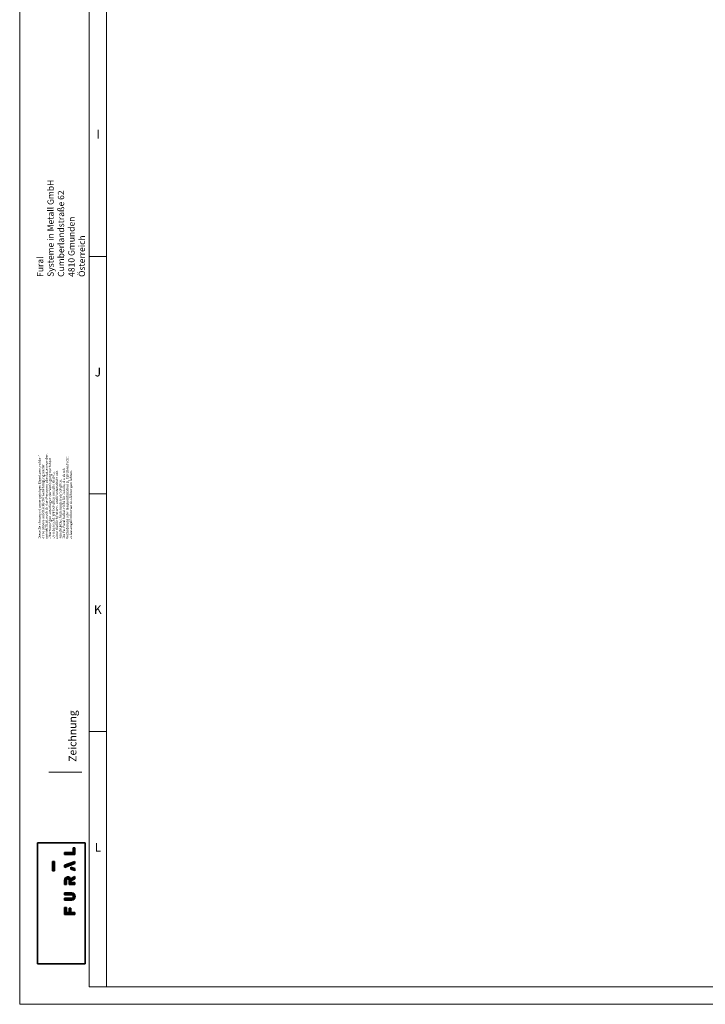
# Model space of a CAD drawing. Units: millimetres. Extents: x -10973 to 9580, y 1373 to 3055.
# Drawn here: x 7202 to 7596, y 1373 to 1939 of the extents above; entities that cross this region are included whole.
import ezdxf

# ---------------------------------------------------------------- set-up
doc = ezdxf.new("R2010")
doc.units = ezdxf.units.MM
doc.header["$LTSCALE"] = 5
doc.layers.get('0').update_dxf_attribs({"lineweight": 25})
for name, color, linetype, lineweight in [('FURAL_02_Text', 7, 'Continuous', 18), ('Rahmen (ISO)', 7, 'Continuous', 70), ('Sichtbar schmal (ISO)', 7, 'Continuous', 35)]:
    doc.layers.add(name, color=color, linetype=linetype, lineweight=lineweight)
doc.styles.add('FURAL_Text', font='arial.ttf')
doc.styles.add('Notiztext (DIN)', font='isocpeur.ttf')

# ---------------------------------------------------------------- blocks, each defined once
blk = doc.blocks.new('Ränder Fural_A0 für Marketing')
at = {"layer": 'Sichtbar schmal (ISO)', "true_color": 0x3f6cb8}
for points in [[(12.94275353365583, 43.1416506646998), (15.91574292260793, 43.1416506646998), (15.91574292260793, 45.07075808433581), (15.39810549164298, 45.07075808433581), (15.39810549164298, 43.7220801826694), (12.94275353365583, 43.7220801826694)], [(9.969467092626303, 41.09951935005915), (9.473943253196694, 41.09951935005915), (9.473943253196694, 38.43410248789223), (9.969467092626303, 38.43410248789223)], [(12.9427370600327, 39.46464784992986), (12.9427370600327, 40.0145377888955), (15.90765836015856, 41.09652337476837), (15.91572900786417, 41.03145849128362), (15.91572900786417, 40.48158274109119), (12.95080602397968, 39.39959654076597)], [(15.85183575305655, 38.45730327953061), (15.9157121930823, 38.44257031525649), (15.9157121930823, 39.05186999518912), (14.73395923177929, 39.48316316366231), (14.67007262198655, 39.49787611326065), (14.67007262198655, 38.88860015956698)], [(12.94275353365583, 25.88244348189141), (12.94275353365583, 27.84076443016454), (13.46048457673788, 27.84076443016454), (13.46048457673788, 26.46311532042273), (14.21278544329772, 26.46311532042273), (14.21278544329772, 27.63621846626643), (14.73051648637971, 27.63621846626643), (14.73051648637971, 26.4628724271015), (15.91574292260793, 26.46170133946168), (15.91574292260793, 25.88244348189141)]]:
    blk.add_hatch(color=155, dxfattribs=at).paths.add_polyline_path(points)
h = blk.add_hatch(color=155, dxfattribs=at)
edge = h.paths.add_edge_path()
edge.add_line((15.91572243625728, 34.51205219488293), (14.24545078395385, 34.51205219488293))
edge.add_line((14.24545078395386, 34.51205219488293), (14.24545078395386, 35.64539131760042))
edge.add_arc((13.85285880862523, 35.66722338901945), 0.3931985483631584, 356.8170554430096, 543.1829445570188)
edge.add_line((13.46026683329654, 35.64539131760023), (13.46026683329654, 34.51205219488293))
edge.add_line((13.46026683329654, 34.51205219488293), (12.94275353365582, 34.51205219488293))
edge.add_line((12.94275353365583, 34.51205219488293), (12.94275353365583, 35.70598970401142))
edge.add_arc((13.95685157008921, 35.70323518206794), 1.014101777381903, 136.4101114385409, 179.8443719560223, ccw=False)
edge.add_arc((13.85754498693757, 35.68653071491178), 0.9570895654821459, 81.00981515156582, 131.5811055568055, ccw=False)
edge.add_arc((13.87302159417106, 35.83446001958941), 0.8085970067489177, 19.188642807624603, 80.45500520157299, ccw=False)
edge.add_line((14.63669419627252, 36.10022923549479), (15.90330627541711, 36.75575460397506))
edge.add_line((15.90330627541709, 36.75575460397499), (15.91572243625728, 36.68445550308903))
edge.add_line((15.91572243625728, 36.68445550308911), (15.91572243625728, 36.09042304856555))
edge.add_line((15.91572243625728, 36.09042304856553), (14.72981883715878, 35.50986524473257))
edge.add_line((14.7298188371588, 35.50986524473251), (14.7298188371588, 35.09247146967715))
edge.add_line((14.7298188371588, 35.09247146967721), (15.91572243625731, 35.09247146967721))
edge.add_line((15.91572243625728, 35.09247146967721), (15.91572243625728, 34.51205219488298))
h = blk.add_hatch(color=155, dxfattribs=at)
edge = h.paths.add_edge_path()
edge.add_line((12.94275353365583, 31.54089633427782), (12.94275353365583, 32.1155869869562))
edge.add_line((12.94275353365583, 32.11558698695626), (14.96013753233192, 32.11558698695626))
edge.add_arc((14.9080615311662, 31.08097699639166), 1.035919756773451, -3.206371322122891, 87.11850923425402, ccw=False)
edge.add_arc((14.90811095292077, 30.96391170709956), 1.035937203423497, -87.21124463894722, 3.271799429756527, ccw=False)
edge.add_line((14.9585131797167, 29.92920135875522), (12.94275352928812, 29.92920135875522))
edge.add_line((12.9427535292881, 29.92920135875522), (12.9427535292881, 30.50963087672438))
edge.add_line((12.9427535292881, 30.50963087672437), (14.88001584097652, 30.50963087672437))
edge.add_arc((14.9266703377308, 31.00409223612951), 0.4966575057444527, 264.6098614495195, 363.4388858900272)
edge.add_arc((14.929757906237, 31.05045804749363), 0.4929543449450468, 358.0732067681289, 455.7913460117264)
edge.add_line((14.88001584097651, 31.54089633427782), (12.94275353365583, 31.54089633427782))
at = {"layer": 'FURAL_02_Text'}
for p, q in [((0, 0), (0, 841)), ((20, 5.000000001081389), (19.99999999999989, 835.9999999999998)), ((25.0000000000008, 5.000000001081162), (24.9999999999992, 836.0000000000218)), ((24.86645890475546, 215.1696137194144), (19.86646890475885, 215.1696137194144)), ((24.99997647975704, 146.8399999999995), (19.99998647976042, 146.8399999999995)), ((25.00000306079835, 78.45184767168587), (20.00001306080173, 78.45184767168587)), ((1184, 5.000000001015337), (20, 5.000000001081389)), ((1189, 0), (0, 0))]:
    blk.add_line(p, q, dxfattribs=at)
at = {"layer": 'FURAL_02_Text', "color": 7, "lineweight": 20}
blk.add_line((17.86690879256878, 66.78977514270537), (8.428834504394558, 66.78977514270537), dxfattribs=at)
at = {"layer": 'Sichtbar schmal (ISO)'}
for p, q in [((5.120069343654222, 46.45184767168587), (5.120069343654222, 11.65752126047801)), ((5.120069343654222, 46.45184767168587), (18.83175099276735, 46.45184767168587)), ((18.83175099276735, 46.45184767168587), (18.83175099276735, 11.65752126047801)), ((18.83175099276735, 46.45184767168587), (18.83175099276735, 11.65752126047801)), ((18.83175099276735, 46.45184767168587), (18.83175099276735, 11.65752126047801)), ((18.83175099276735, 46.45184767168587), (18.83175099276735, 11.65752126047801)), ((18.83175099276735, 46.45184767168587), (18.83175099276735, 11.65752126047801)), ((18.83175099276735, 46.45184767168587), (18.83175099276735, 11.65752126047801)), ((18.83175099276735, 46.45184767168587), (18.83175099276735, 11.65752126047801)), ((18.83175099276735, 46.45184767168587), (18.83175099276735, 11.65752126047801)), ((12.94275353365583, 43.7220801826694), (15.39810549164298, 43.7220801826694)), ((12.94275353365583, 43.7220801826694), (12.94275353365583, 43.1416506646998)), ((12.94275353365583, 43.7220801826694), (15.39810549164298, 43.7220801826694)), ((12.94275353365583, 43.7220801826694), (12.94275353365583, 43.1416506646998)), ((12.94275353365583, 43.7220801826694), (12.94275353365583, 43.1416506646998)), ((12.94275353365583, 43.7220801826694), (15.39810549164298, 43.7220801826694)), ((12.94275353365583, 43.7220801826694), (15.39810549164298, 43.7220801826694)), ((12.94275353365583, 43.7220801826694), (15.39810549164298, 43.7220801826694)), ((12.94275353365583, 43.7220801826694), (12.94275353365583, 43.1416506646998)), ((12.94275353365583, 43.7220801826694), (12.94275353365583, 43.1416506646998)), ((15.91574292260793, 43.1416506646998), (12.94275353365583, 43.1416506646998)), ((15.91574292260793, 43.1416506646998), (12.94275353365583, 43.1416506646998)), ((15.91574292260793, 43.1416506646998), (12.94275353365583, 43.1416506646998)), ((15.91574292260793, 43.1416506646998), (12.94275353365583, 43.1416506646998)), ((15.91574292260793, 43.1416506646998), (12.94275353365583, 43.1416506646998)), ((15.39810549164298, 43.7220801826694), (15.39810549164298, 45.07075808433581)), ((15.39810549164298, 45.07075808433581), (15.91574292260793, 45.07075808433581)), ((15.39810549164298, 43.7220801826694), (15.39810549164298, 45.07075808433581)), ((15.39810549164298, 45.07075808433581), (15.91574292260793, 45.07075808433581)), ((15.39810549164298, 45.07075808433581), (15.91574292260793, 45.07075808433581)), ((15.39810549164298, 43.7220801826694), (15.39810549164298, 45.07075808433581)), ((15.39810549164298, 45.07075808433581), (15.91574292260793, 45.07075808433581)), ((15.39810549164298, 43.7220801826694), (15.39810549164298, 45.07075808433581)), ((15.39810549164298, 43.7220801826694), (15.39810549164298, 45.07075808433581)), ((15.39810549164298, 45.07075808433581), (15.91574292260793, 45.07075808433581)), ((15.91574292260793, 45.07075808433581), (15.91574292260793, 43.1416506646998)), ((15.91574292260793, 45.07075808433581), (15.91574292260793, 43.1416506646998)), ((15.91574292260793, 45.07075808433581), (15.91574292260793, 43.1416506646998)), ((15.91574292260793, 45.07075808433581), (15.91574292260793, 43.1416506646998)), ((15.91574292260793, 45.07075808433581), (15.91574292260793, 43.1416506646998)), ((9.473943253196694, 41.09951935005915), (9.969467092626303, 41.09951935005915)), ((9.473943253196694, 41.09951935005915), (9.969467092626303, 41.09951935005915)), ((9.473943253196694, 38.43410248789223), (9.473943253196694, 41.09951935005915)), ((9.473943253196694, 41.09951935005915), (9.969467092626303, 41.09951935005915)), ((9.473943253196694, 38.43410248789223), (9.473943253196694, 41.09951935005915)), ((9.473943253196694, 38.43410248789223), (9.473943253196694, 41.09951935005915)), ((9.473943253196694, 41.09951935005915), (9.969467092626303, 41.09951935005915)), ((9.473943253196694, 38.43410248789223), (9.473943253196694, 41.09951935005915)), ((9.473943253196694, 41.09951935005915), (9.969467092626303, 41.09951935005915)), ((9.473943253196694, 38.43410248789223), (9.473943253196694, 41.09951935005915)), ((9.969467092626303, 41.09951935005915), (9.969467092626303, 38.43410248789223)), ((9.969467092626303, 41.09951935005915), (9.969467092626303, 38.43410248789223)), ((9.969467092626303, 41.09951935005915), (9.969467092626303, 38.43410248789223)), ((9.969467092626303, 41.09951935005915), (9.969467092626303, 38.43410248789223)), ((9.969467092626303, 41.09951935005915), (9.969467092626303, 38.43410248789223)), ((12.9427370600327, 40.0145377888955), (15.90765836015856, 41.09652337476837)), ((12.9427370600327, 40.0145377888955), (15.90765836015856, 41.09652337476837)), ((12.9427370600327, 40.0145377888955), (15.90765836015856, 41.09652337476837)), ((12.9427370600327, 40.0145377888955), (15.90765836015856, 41.09652337476837)), ((12.9427370600327, 40.0145377888955), (15.90765836015856, 41.09652337476837)), ((12.9427370600327, 39.46464784992986), (12.9427370600327, 40.0145377888955)), ((12.9427370600327, 39.46464784992986), (12.9427370600327, 40.0145377888955)), ((12.9427370600327, 39.46464784992986), (12.9427370600327, 40.0145377888955)), ((12.9427370600327, 39.46464784992986), (12.9427370600327, 40.0145377888955)), ((12.9427370600327, 39.46464784992986), (12.9427370600327, 40.0145377888955)), ((15.91572900786417, 40.48158274109119), (12.95080602397968, 39.39959654076597)), ((15.91572900786417, 40.48158274109119), (12.95080602397968, 39.39959654076597)), ((15.91572900786417, 40.48158274109119), (12.95080602397968, 39.39959654076597)), ((15.91572900786417, 40.48158274109119), (12.95080602397968, 39.39959654076597)), ((15.91572900786417, 40.48158274109119), (12.95080602397968, 39.39959654076597)), ((15.91572900786417, 41.03145849128362), (15.90765836015856, 41.09652337476837)), ((15.91572900786417, 41.03145849128362), (15.90765836015856, 41.09652337476837)), ((15.91572900786417, 41.03145849128362), (15.90765836015856, 41.09652337476837)), ((15.91572900786417, 41.03145849128362), (15.90765836015856, 41.09652337476837)), ((15.91572900786417, 41.03145849128362), (15.90765836015856, 41.09652337476837)), ((15.91572900786417, 41.03145849128362), (15.91572900786417, 40.48158274109119)), ((15.91572900786417, 41.03145849128362), (15.91572900786417, 40.48158274109119)), ((15.91572900786417, 41.03145849128362), (15.91572900786417, 40.48158274109119)), ((15.91572900786417, 41.03145849128362), (15.91572900786417, 40.48158274109119)), ((15.91572900786417, 41.03145849128362), (15.91572900786417, 40.48158274109119)), ((9.473943253196694, 38.43410248789223), (9.969467092626303, 38.43410248789223)), ((9.473943253196694, 38.43410248789223), (9.969467092626303, 38.43410248789223)), ((9.473943253196694, 38.43410248789223), (9.969467092626303, 38.43410248789223)), ((9.473943253196694, 38.43410248789223), (9.969467092626303, 38.43410248789223)), ((9.473943253196694, 38.43410248789223), (9.969467092626303, 38.43410248789223)), ((12.9427370600327, 39.46464784992986), (12.95080602397968, 39.39959654076597)), ((12.9427370600327, 39.46464784992986), (12.95080602397968, 39.39959654076597)), ((12.9427370600327, 39.46464784992986), (12.95080602397968, 39.39959654076597)), ((12.9427370600327, 39.46464784992986), (12.95080602397968, 39.39959654076597)), ((12.9427370600327, 39.46464784992986), (12.95080602397968, 39.39959654076597)), ((14.67007262198655, 39.49787611326065), (14.73395923177929, 39.48316316366231)), ((14.67007262198655, 39.49787611326065), (14.67007262198655, 38.88860015956698)), ((14.67007262198655, 39.49787611326065), (14.67007262198655, 38.88860015956698)), ((14.67007262198655, 39.49787611326065), (14.73395923177929, 39.48316316366231)), ((14.67007262198655, 39.49787611326065), (14.73395923177929, 39.48316316366231)), ((14.67007262198655, 39.49787611326065), (14.73395923177929, 39.48316316366231)), ((14.67007262198655, 39.49787611326065), (14.67007262198655, 38.88860015956698)), ((14.67007262198655, 39.49787611326065), (14.67007262198655, 38.88860015956698)), ((14.67007262198655, 39.49787611326065), (14.73395923177929, 39.48316316366231)), ((14.67007262198655, 39.49787611326065), (14.67007262198655, 38.88860015956698)), ((15.85183575305655, 38.45730327953061), (14.67007262198655, 38.88860015956698)), ((15.85183575305655, 38.45730327953061), (14.67007262198655, 38.88860015956698)), ((15.85183575305655, 38.45730327953061), (14.67007262198655, 38.88860015956698)), ((15.85183575305655, 38.45730327953061), (14.67007262198655, 38.88860015956698)), ((15.85183575305655, 38.45730327953061), (14.67007262198655, 38.88860015956698)), ((15.9157121930823, 39.05186999518912), (14.73395923177929, 39.48316316366231)), ((15.9157121930823, 39.05186999518912), (14.73395923177929, 39.48316316366231)), ((15.9157121930823, 39.05186999518912), (14.73395923177929, 39.48316316366231)), ((15.9157121930823, 39.05186999518912), (14.73395923177929, 39.48316316366231)), ((15.9157121930823, 39.05186999518912), (14.73395923177929, 39.48316316366231)), ((15.85183575305655, 38.45730327953061), (15.9157121930823, 38.44257031525649)), ((15.85183575305655, 38.45730327953061), (15.9157121930823, 38.44257031525649)), ((15.85183575305655, 38.45730327953061), (15.9157121930823, 38.44257031525649)), ((15.85183575305655, 38.45730327953061), (15.9157121930823, 38.44257031525649)), ((15.85183575305655, 38.45730327953061), (15.9157121930823, 38.44257031525649)), ((15.9157121930823, 38.44257031525649), (15.9157121930823, 39.05186999518912)), ((15.9157121930823, 38.44257031525649), (15.9157121930823, 39.05186999518912)), ((15.9157121930823, 38.44257031525649), (15.9157121930823, 39.05186999518912)), ((15.9157121930823, 38.44257031525649), (15.9157121930823, 39.05186999518912)), ((15.9157121930823, 38.44257031525649), (15.9157121930823, 39.05186999518912)), ((12.94275353365583, 34.51205219488293), (12.94275353365583, 35.70598970401147)), ((12.94275353365583, 34.51205219488293), (12.94275353365583, 35.70598970401147)), ((12.94275353365583, 34.51205219488293), (12.94275353365583, 35.70598970401147)), ((12.94275353365583, 34.51205219488293), (12.94275353365583, 35.70598970401147)), ((12.94275353365583, 34.51205219488293), (12.94275353365583, 35.70598970401147)), ((12.94275353365583, 34.51205219488293), (13.4602668332966, 34.51205219488293)), ((12.94275353365583, 34.51205219488293), (13.4602668332966, 34.51205219488293)), ((12.94275353365583, 34.51205219488293), (13.46026683329654, 34.51205219488293)), ((12.94275353365583, 34.51205219488293), (13.46026683329654, 34.51205219488293)), ((12.94275353365583, 34.51205219488293), (13.4602668332966, 34.51205219488293)), ((13.4602668332966, 35.64539131760023), (13.4602668332966, 34.51205219488293)), ((13.4602668332966, 35.64539131760023), (13.4602668332966, 34.51205219488293)), ((13.46026683329654, 35.64539131760023), (13.46026683329654, 34.51205219488293)), ((13.46026683329654, 35.64539131760023), (13.46026683329654, 34.51205219488293)), ((13.4602668332966, 35.64539131760023), (13.4602668332966, 34.51205219488293)), ((14.24545078395386, 34.51205219449218), (14.24545078395386, 35.64539131760046)), ((14.24545078395386, 34.51205219449218), (14.24545078395386, 35.64539131760046)), ((14.24545078395386, 34.51205219449218), (14.24545078395386, 35.64539131760046)), ((14.24545078395386, 34.51205219449218), (14.24545078395386, 35.64539131760046)), ((14.24545078395386, 34.51205219449218), (14.24545078395386, 35.64539131760046)), ((15.91572243625728, 34.51205219488293), (14.24545078395386, 34.51205219488293)), ((15.91572243625728, 34.51205219488293), (14.24545078395386, 34.51205219488293)), ((15.91572243625728, 34.51205219488293), (14.24545078395386, 34.51205219488293)), ((15.91572243625728, 34.51205219488293), (14.24545078395386, 34.51205219488293)), ((15.91572243625728, 34.51205219488293), (14.24545078395386, 34.51205219488293)), ((15.90330627541709, 36.75575460397499), (14.63669419627252, 36.10022923549479)), ((15.90330627541709, 36.75575460397499), (14.63669419627252, 36.10022923549479)), ((15.90330627541709, 36.75575460397499), (14.63669419627252, 36.10022923549479)), ((15.90330627541709, 36.75575460397499), (14.63669419627252, 36.10022923549479)), ((15.90330627541709, 36.75575460397499), (14.63669419627252, 36.10022923549479)), ((14.7298188371588, 35.50986524473251), (15.91572243625728, 36.09042304856553)), ((14.7298188371588, 35.50986524473251), (15.91572243625728, 36.09042304856553)), ((14.7298188371588, 35.50986524473251), (15.91572243625728, 36.09042304856553)), ((14.7298188371588, 35.50986524473251), (15.91572243625728, 36.09042304856553)), ((14.7298188371588, 35.50986524473251), (15.91572243625728, 36.09042304856553)), ((14.7298188371588, 35.09247146967721), (14.7298188371588, 35.50986524473251)), ((14.7298188371588, 35.09247146967721), (14.7298188371588, 35.50986524473251)), ((14.7298188371588, 35.09247146967721), (14.7298188371588, 35.50986524473251)), ((14.7298188371588, 35.09247146967721), (14.7298188371588, 35.50986524473251)), ((14.7298188371588, 35.09247146967721), (14.7298188371588, 35.50986524473251)), ((14.7298188371588, 35.09247146967721), (15.91572243625728, 35.09247146967721)), ((14.7298188371588, 35.09247146967721), (15.91572243625728, 35.09247146967721)), ((14.7298188371588, 35.09247146967721), (15.91572243625728, 35.09247146967721)), ((14.7298188371588, 35.09247146967721), (15.91572243625728, 35.09247146967721)), ((14.7298188371588, 35.09247146967721), (15.91572243625728, 35.09247146967721)), ((15.90330627541709, 36.75575460397499), (15.91572243625728, 36.68445550308911)), ((15.90330627541709, 36.75575460397499), (15.91572243625728, 36.68445550308911)), ((15.90330627541709, 36.75575460397499), (15.91572243625728, 36.68445550308911)), ((15.90330627541709, 36.75575460397499), (15.91572243625728, 36.68445550308911)), ((15.90330627541709, 36.75575460397499), (15.91572243625728, 36.68445550308911)), ((15.91572243625728, 36.09042304856553), (15.91572243625728, 36.68445550308911)), ((15.91572243625728, 36.09042304856553), (15.91572243625728, 36.68445550308911)), ((15.91572243625728, 36.09042304856553), (15.91572243625728, 36.68445550308911)), ((15.91572243625728, 36.09042304856553), (15.91572243625728, 36.68445550308911)), ((15.91572243625728, 36.09042304856553), (15.91572243625728, 36.68445550308911)), ((15.91572243625728, 34.51205219488293), (15.91572243625728, 35.09247146967721)), ((15.91572243625728, 34.51205219488293), (15.91572243625728, 35.09247146967721)), ((15.91572243625728, 34.51205219488293), (15.91572243625728, 35.09247146967721)), ((15.91572243625728, 34.51205219488293), (15.91572243625728, 35.09247146967721)), ((15.91572243625728, 34.51205219488293), (15.91572243625728, 35.09247146967721)), ((12.94275353365583, 32.11558698695626), (14.96013753233194, 32.11558698695626)), ((12.94275353365583, 32.11558698695626), (12.94275353365583, 31.54089633427782)), ((12.94275353365583, 32.11558698695626), (14.96013753233194, 32.11558698695626)), ((12.94275353365583, 32.11558698695626), (14.96013753233194, 32.11558698695626)), ((12.94275353365583, 32.11558698695626), (12.94275353365583, 31.54089633427782)), ((12.94275353365583, 32.11558698695626), (12.94275353365583, 31.54089633427782)), ((12.94275353365583, 32.11558698695626), (14.96013753233194, 32.11558698695626)), ((12.94275353365583, 32.11558698695626), (12.94275353365583, 31.54089633427782)), ((12.94275353365583, 32.11558698695626), (14.96013753233194, 32.11558698695626)), ((12.94275353365583, 32.11558698695626), (12.94275353365583, 31.54089633427782)), ((12.94275353365583, 31.54089633427782), (14.88001584097651, 31.54089633427782)), ((12.94275353365583, 31.54089633427782), (14.88001584097651, 31.54089633427782)), ((12.94275353365583, 31.54089633427782), (14.88001584097651, 31.54089633427782)), ((12.94275353365583, 31.54089633427782), (14.88001584097651, 31.54089633427782)), ((12.94275353365583, 31.54089633427782), (14.88001584097651, 31.54089633427782)), ((14.88001584097651, 30.50963087672437), (12.9427535292881, 30.50963087672437)), ((12.9427535292881, 30.50963087672437), (12.9427535292881, 29.92920135875511)), ((12.9427535292881, 30.50963087672437), (12.9427535292881, 29.92920135875522)), ((12.9427535292881, 30.50963087672437), (12.9427535292881, 29.92920135875522)), ((14.88001584097651, 30.50963087672437), (12.9427535292881, 30.50963087672437)), ((14.88001584097651, 30.50963087672437), (12.9427535292881, 30.50963087672437)), ((12.9427535292881, 30.50963087672437), (12.9427535292881, 29.92920135875511)), ((14.88001584097651, 30.50963087672437), (12.9427535292881, 30.50963087672437)), ((14.88001584097651, 30.50963087672437), (12.9427535292881, 30.50963087672437)), ((12.9427535292881, 30.50963087672437), (12.9427535292881, 29.92920135875522)), ((14.9585131797167, 29.92920135875511), (12.9427535292881, 29.92920135875511)), ((14.9585131797167, 29.92920135875522), (12.9427535292881, 29.92920135875522)), ((14.9585131797167, 29.92920135875522), (12.9427535292881, 29.92920135875522)), ((14.9585131797167, 29.92920135875511), (12.9427535292881, 29.92920135875511)), ((14.9585131797167, 29.92920135875522), (12.9427535292881, 29.92920135875522)), ((12.94275353365583, 25.88244348189141), (12.94275353365583, 27.84076443016454)), ((12.94275353365583, 27.84076443016454), (13.46048457673788, 27.84076443016454)), ((12.94275353365583, 25.88244348189141), (12.94275353365583, 27.84076443016454)), ((12.94275353365583, 27.84076443016454), (13.46048457673788, 27.84076443016454)), ((12.94275353365583, 27.84076443016454), (13.46048457673788, 27.84076443016454)), ((12.94275353365583, 27.84076443016454), (13.46048457673788, 27.84076443016454)), ((12.94275353365583, 25.88244348189141), (12.94275353365583, 27.84076443016454)), ((12.94275353365583, 25.88244348189141), (12.94275353365583, 27.84076443016454)), ((12.94275353365583, 25.88244348189141), (12.94275353365583, 27.84076443016454)), ((12.94275353365583, 27.84076443016454), (13.46048457673788, 27.84076443016454)), ((12.94275353365583, 25.88244348189141), (15.91574292260793, 25.88244348189141)), ((12.94275353365583, 25.88244348189141), (15.91574292260793, 25.88244348189141)), ((12.94275353365583, 25.88244348189141), (15.91574292260793, 25.88244348189141)), ((12.94275353365583, 25.88244348189141), (15.91574292260793, 25.88244348189141)), ((12.94275353365583, 25.88244348189141), (15.91574292260793, 25.88244348189141)), ((13.46048457673788, 27.84076443016454), (13.46048457673788, 26.46311532042273)), ((13.46048457673788, 27.84076443016454), (13.46048457673788, 26.46311532042273)), ((13.46048457673788, 27.84076443016454), (13.46048457673788, 26.46311532042273)), ((13.46048457673788, 27.84076443016454), (13.46048457673788, 26.46311532042273)), ((13.46048457673788, 27.84076443016454), (13.46048457673788, 26.46311532042273)), ((13.46048457673788, 26.46311532042273), (14.21278544329772, 26.46311532042273)), ((13.46048457673788, 26.46311532042273), (14.21278544329772, 26.46311532042273)), ((13.46048457673788, 26.46311532042273), (14.21278544329772, 26.46311532042273)), ((13.46048457673788, 26.46311532042273), (14.21278544329772, 26.46311532042273)), ((13.46048457673788, 26.46311532042273), (14.21278544329772, 26.46311532042273)), ((14.21278544329772, 26.46311532042273), (14.21278544329772, 27.63621846626643)), ((14.21278544329772, 27.63621846626643), (14.73051648637971, 27.63621846626643)), ((14.21278544329772, 27.63621846626643), (14.73051648637971, 27.63621846626643)), ((14.21278544329772, 27.63621846626643), (14.73051648637971, 27.63621846626643)), ((14.21278544329772, 27.63621846626643), (14.73051648637971, 27.63621846626643)), ((14.21278544329772, 26.46311532042273), (14.21278544329772, 27.63621846626643)), ((14.21278544329772, 26.46311532042273), (14.21278544329772, 27.63621846626643)), ((14.21278544329772, 26.46311532042273), (14.21278544329772, 27.63621846626643)), ((14.21278544329772, 26.46311532042273), (14.21278544329772, 27.63621846626643)), ((14.21278544329772, 27.63621846626643), (14.73051648637971, 27.63621846626643)), ((14.73051648637971, 27.63621846626643), (14.73051648637971, 26.4628724271015)), ((14.73051648637971, 27.63621846626643), (14.73051648637971, 26.4628724271015)), ((14.73051648637971, 27.63621846626643), (14.73051648637971, 26.4628724271015)), ((14.73051648637971, 27.63621846626643), (14.73051648637971, 26.4628724271015)), ((14.73051648637971, 27.63621846626643), (14.73051648637971, 26.4628724271015)), ((14.73051648637971, 26.4628724271015), (15.91574292260793, 26.46170133946168)), ((14.73051648637971, 26.4628724271015), (15.91574292260793, 26.46170133946168)), ((14.73051648637971, 26.4628724271015), (15.91574292260793, 26.46170133946168)), ((14.73051648637971, 26.4628724271015), (15.91574292260793, 26.46170133946168)), ((14.73051648637971, 26.4628724271015), (15.91574292260793, 26.46170133946168)), ((15.91574292260793, 26.46170133946168), (15.91574292260793, 25.88244348189141)), ((15.91574292260793, 26.46170133946168), (15.91574292260793, 25.88244348189141)), ((15.91574292260793, 26.46170133946168), (15.91574292260793, 25.88244348189141)), ((15.91574292260793, 26.46170133946168), (15.91574292260793, 25.88244348189141)), ((15.91574292260793, 26.46170133946168), (15.91574292260793, 25.88244348189141)), ((18.83175099276735, 11.65752126047801), (5.120069343654222, 11.65752126047801))]:
    blk.add_line(p, q, dxfattribs=at)
for centre, radius, start, end in [((13.95685157008921, 35.70323518206794), 1.014101777381903, 136.4101114385403, 179.8443719560257), ((13.95685157008921, 35.70323518206794), 1.014101777381903, 136.4101114385403, 179.8443719560257), ((13.95685157008921, 35.70323518206794), 1.014101777381903, 136.4101114385403, 179.8443719560257), ((13.95685157008921, 35.70323518206794), 1.014101777381903, 136.4101114385403, 179.8443719560257), ((13.95685157008921, 35.70323518206794), 1.014101777381903, 136.4101114385403, 179.8443719560257), ((13.85754498693757, 35.68653071491178), 0.9570895654821456, 81.00981515158848, 131.5811055567989), ((13.85754498693757, 35.68653071491178), 0.9570895654821456, 81.00981515158848, 131.5811055567989), ((13.85754498693757, 35.68653071491178), 0.9570895654821456, 81.00981515156714, 131.5811055567989), ((13.85754498693757, 35.68653071491178), 0.9570895654821456, 81.00981515158848, 131.5811055567989), ((13.85754498693757, 35.68653071491178), 0.9570895654821456, 81.00981515156714, 131.5811055567989), ((13.85285880862523, 35.66722338901945), 0.3931985483631584, 356.8170554430147, 183.1829445570243), ((13.85285880862523, 35.66722338901945), 0.3931985483631584, 356.8170554430147, 183.1829445570243), ((13.85285880862523, 35.66722338901945), 0.3931985483631584, 356.8170554430147, 183.1829445570113), ((13.85285880862523, 35.66722338901945), 0.3931985483631584, 356.8170554430147, 183.1829445570113), ((13.85285880862523, 35.66722338901945), 0.3931985483631584, 356.8170554430147, 183.1829445570113), ((13.87302159417106, 35.83446001958941), 0.8085970067489177, 19.18864280762341, 80.45500520157475), ((13.87302159417106, 35.83446001958941), 0.8085970067489177, 19.18864280762341, 80.45500520157475), ((13.87302159417106, 35.83446001958941), 0.8085970067489177, 19.18864280762341, 80.45500520160044), ((13.87302159417106, 35.83446001958941), 0.8085970067489177, 19.18864280762341, 80.45500520160044), ((13.87302159417106, 35.83446001958941), 0.8085970067489177, 19.18864280762341, 80.45500520160044), ((14.929757906237, 31.05045804749363), 0.4929543449450466, 358.0732067681495, 95.79134601172535), ((14.929757906237, 31.05045804749363), 0.4929543449450466, 358.0732067681365, 95.79134601172535), ((14.92975790623694, 31.05045804749363), 0.4929543449450466, 358.0732067681495, 95.79134601172535), ((14.92975790623694, 31.05045804749363), 0.4929543449450466, 358.0732067681495, 95.79134601172535), ((14.92975790623694, 31.05045804749363), 0.4929543449450466, 358.0732067681495, 95.79134601172535), ((14.9080615311662, 31.08097699639166), 1.035919756773452, 356.7936286778815, 87.11850923425654), ((14.9080615311662, 31.08097699639166), 1.035919756773452, 356.7936286778815, 87.11850923425654), ((14.9080615311662, 31.08097699639166), 1.035919756773452, 356.7936286778815, 87.11850923425654), ((14.9080615311662, 31.08097699639166), 1.035919756773452, 356.7936286778815, 87.11850923425654), ((14.9080615311662, 31.08097699639154), 1.035919756773452, 356.7936286778815, 87.11850923425654), ((14.9266703377308, 31.00409223612951), 0.4966575057444527, 264.6098614495146, 3.438885890052514), ((14.9266703377308, 31.00409223612951), 0.4966575057444527, 264.6098614495146, 3.438885890026114), ((14.9266703377308, 31.00409223612951), 0.4966575057444527, 264.6098614495146, 3.438885890052514), ((14.9266703377308, 31.00409223612951), 0.4966575057444527, 264.6098614495146, 3.438885890052514), ((14.9266703377308, 31.00409223612962), 0.4966575057444527, 264.6098614495211, 3.438885890052514), ((14.90811095292077, 30.96391170709956), 1.035937203423497, 272.788755361048, 3.27179942975964), ((14.90811095292077, 30.96391170709956), 1.035937203423497, 272.788755361048, 3.27179942975964), ((14.90811095292077, 30.96391170709956), 1.035937203423497, 272.788755361048, 3.27179942975964), ((14.90811095292077, 30.96391170709956), 1.035937203423497, 272.788755361048, 3.27179942975964), ((14.90811095292077, 30.96391170709956), 1.035937203423497, 272.788755361048, 3.27179942975964)]:
    blk.add_arc(centre, radius, start, end, dxfattribs=at)
at = {"insert": (11.89190721619758, 209.3134140865432), "char_height": 1.800000071525574, "width": 1328.514323957072, "attachment_point": 4, "rotation": 90, "style": 'FURAL_Text'}
blk.add_mtext('\\fArial|b0|i0;\\H1.8000;Fural\\P\\fArial|b0|i0;\\H1.8000;Systeme in Metall GmbH\\P\\fArial|b0|i0;\\H1.8000;Cumberlandstraße 62\\P\\fArial|b0|i0;\\H1.8000;4810 Gmunden\\P\\fArial|b0|i0;\\H1.8000;Österreich', dxfattribs=at)
at = {"insert": (15.21972145810855, 69.77957283961894), "char_height": 2.199995517730713, "attachment_point": 4, "rotation": 90, "style": 'FURAL_Text'}
blk.add_mtext('\\fArial|b0|i0;\\H2.2000;{\\fArial|b1|i0;\\H2.2000;Zeichnung}', dxfattribs=at)
at = {"layer": 'FURAL_02_Text', "color": 7, "insert": (10.20254795993242, 133.9434307181227), "char_height": 1.399997174739838, "width": 1574.538761272974, "attachment_point": 4, "rotation": 90, "line_spacing_factor": 0.8571445345878601, "style": 'FURAL_Text'}
blk.add_mtext('{\\fISOCPEUR|b0|i0|c0|p34;\\H0.5x;Diese Zeichnung ist unser geistiges Eigentum und darf \\Pohne unsere ausdrückliche Genehmigung weder \\Pvervielfältigt noch dritten Personen überlassen werden. \\PÜbertretungen unterliegen der Verfolgung nach dem \\PUrheberrecht. Wir behalten uns alle Rechte, \\Peinschließlich Patent- und Musterschutz vor. \\PKonstruktive Änderungen vorbehalten.\\PDie Fa. Fural haftet nicht für Details, die durch \\PVeränderung oder Neukombination zu falschen/nicht \\Pzulassungskonformen Ausführungen führen.}', dxfattribs=at)
at = {"layer": 'Rahmen (ISO)', "char_height": 2.5, "attachment_point": 1, "style": 'Notiztext (DIN)'}
for s, insert in [('\\fArial|b0|i0;\\H2.5000;I', (22.08520108883152, 251.6236790687196)), ('\\fArial|b0|i0;\\H2.5000;J', (21.58830121284302, 183.169613868426)), ('\\fArial|b0|i0;\\H2.5000;K', (21.36331012392969, 114.8400001490111)), ('\\fArial|b0|i0;\\H2.5000;L', (21.58830121284302, 46.45184782069748))]:
    blk.add_mtext(s, dxfattribs=dict(at, insert=insert))

msp = doc.modelspace()

# ---------------------------------------------------------------- block references
at = {"xscale": 2, "yscale": 2, "zscale": 2}
msp.add_blockref('Ränder Fural_A0 für Marketing', (7201.897536189637, 1372.664765433324), dxfattribs=at)

doc.saveas('drawing.dxf')
